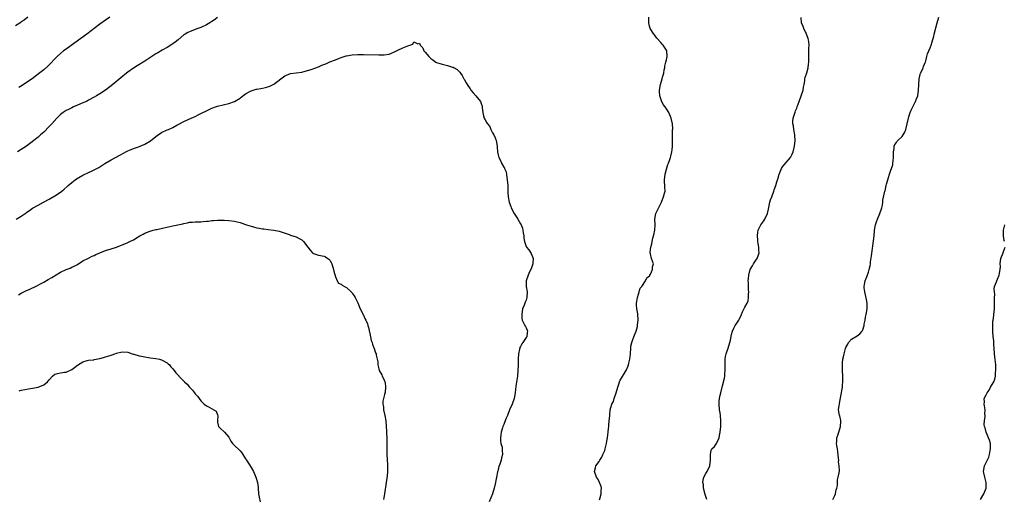
# Model space of a CAD drawing. Units: inches. Extents: x 2559000 to 2562000, y 1527000 to 1530000.
# Drawn here: x 2559680 to 2560031, y 1528247 to 1528418 of the extents above; entities that cross this region are included whole.
import ezdxf

# ---------------------------------------------------------------- set-up
doc = ezdxf.new("R2010")
doc.units = ezdxf.units.IN
doc.header["$MEASUREMENT"] = 0
doc.layers.add('LD25591527_10ft', color=72, linetype='Continuous')

msp = doc.modelspace()

# ---------------------------------------------------------------- linework, layer by layer
at = {"layer": 'LD25591527_10ft'}
for points, elevation in [([(2559683.37, 1528419), (2559682.02, 1528417.98), (2559681, 1528417.31), (2559680.83, 1528417.17), (2559679, 1528415.98)], 8470), ([(2559751, 1528418.96), (2559749.9, 1528418.1), (2559749, 1528417.43), (2559748.28, 1528417), (2559747, 1528416.3), (2559745, 1528415.4), (2559743.98, 1528415), (2559743, 1528414.65), (2559741, 1528413.85), (2559740.44, 1528413.56), (2559739.47, 1528413), (2559739, 1528412.68), (2559736.9, 1528411), (2559735.87, 1528410.13), (2559735, 1528409.55), (2559734.7, 1528409.3), (2559733, 1528408.23), (2559731.29, 1528407.29), (2559729.68, 1528406.32), (2559729, 1528405.95), (2559727.55, 1528405), (2559725, 1528403.29), (2559722.34, 1528401.66), (2559721, 1528400.8), (2559719, 1528399.39), (2559718.49, 1528399), (2559716.56, 1528397.44), (2559713.62, 1528395), (2559711.03, 1528393), (2559709, 1528391.7), (2559707.88, 1528391), (2559707, 1528390.49), (2559705, 1528389.39), (2559704.21, 1528389), (2559703, 1528388.43), (2559701, 1528387.59), (2559699.67, 1528387), (2559699, 1528386.73), (2559697.87, 1528386.13), (2559697, 1528385.71), (2559695.93, 1528385), (2559695, 1528384.28), (2559693.66, 1528383), (2559691.86, 1528381), (2559691, 1528380.08), (2559689, 1528378.03), (2559687.89, 1528377), (2559687, 1528376.2), (2559685.52, 1528375), (2559682.85, 1528373), (2559681, 1528371.81), (2559679.68, 1528371)], 8490), ([(2559712.61, 1528419), (2559711, 1528417.91), (2559709, 1528416.5), (2559704.41, 1528413), (2559700.13, 1528409.87), (2559697, 1528407.67), (2559696.1, 1528407), (2559695, 1528406.11), (2559693.77, 1528405), (2559693, 1528404.21), (2559691.44, 1528402.56), (2559690.43, 1528401.57), (2559689, 1528400.29), (2559687.2, 1528398.8), (2559684.85, 1528397), (2559681.83, 1528395), (2559681.31, 1528394.69), (2559680.1, 1528393.9)], 8480), ([(2559887.14, 1528246.86), (2559887.21, 1528247.21), (2559887.76, 1528249), (2559887.78, 1528250.22), (2559887.81, 1528251), (2559887.68, 1528251.68), (2559887.18, 1528253), (2559887, 1528253.39), (2559886.43, 1528254.43), (2559886.01, 1528255), (2559885.34, 1528257), (2559885.73, 1528258.27), (2559885.88, 1528259), (2559887, 1528260.54), (2559887.24, 1528261), (2559887.93, 1528262.07), (2559888.38, 1528263), (2559889, 1528264.52), (2559889.17, 1528265), (2559889.54, 1528266.46), (2559889.65, 1528267), (2559889.77, 1528267.77), (2559889.98, 1528269), (2559890.09, 1528270.09), (2559890.22, 1528271), (2559890.35, 1528272.35), (2559890.44, 1528273), (2559890.48, 1528273.52), (2559890.64, 1528275), (2559890.82, 1528276.82), (2559890.8, 1528277.2), (2559890.98, 1528279), (2559891.54, 1528281), (2559892.07, 1528281.93), (2559892.37, 1528283), (2559893.13, 1528285), (2559893.67, 1528287), (2559894.07, 1528288.07), (2559894.29, 1528289), (2559894.5, 1528289.5), (2559895, 1528290.26), (2559896.01, 1528292.01), (2559896.78, 1528293.22), (2559897.36, 1528294.64), (2559897.46, 1528295), (2559897.59, 1528295.59), (2559897.94, 1528297), (2559898.13, 1528299), (2559898.28, 1528301), (2559898.36, 1528301.64), (2559898.64, 1528303), (2559899, 1528304.1), (2559899.37, 1528305), (2559899.8, 1528306.2), (2559900.16, 1528307), (2559900.64, 1528308.64), (2559900.71, 1528309), (2559900.71, 1528309.29), (2559900.93, 1528311), (2559900.76, 1528313.24), (2559900.48, 1528315), (2559900.37, 1528316.37), (2559900.38, 1528317), (2559900.44, 1528317.56), (2559900.64, 1528319), (2559901, 1528320.24), (2559901.65, 1528322.35), (2559902.19, 1528323), (2559903.5, 1528325), (2559903.95, 1528326.05), (2559905, 1528326.8), (2559905.07, 1528326.93), (2559905.13, 1528327), (2559905.32, 1528327.32), (2559906.06, 1528329), (2559906.06, 1528329.94), (2559906.37, 1528331), (2559906.05, 1528332.05), (2559905.73, 1528333), (2559905.35, 1528334.65), (2559905.22, 1528335), (2559905.19, 1528335.19), (2559905.45, 1528337), (2559905.83, 1528338.17), (2559905.92, 1528339), (2559906.19, 1528340.19), (2559906.56, 1528341.44), (2559906.84, 1528343), (2559906.95, 1528345), (2559906.91, 1528347), (2559907.27, 1528349), (2559909, 1528352.58), (2559909.19, 1528353), (2559909.71, 1528354.29), (2559909.99, 1528355), (2559910.3, 1528356.3), (2559910.49, 1528357), (2559910.44, 1528358.44), (2559910.47, 1528359), (2559910.35, 1528360.35), (2559910.33, 1528361), (2559910.52, 1528363), (2559911, 1528364.84), (2559911.51, 1528366.49), (2559911.76, 1528367), (2559912.26, 1528368.26), (2559912.46, 1528369), (2559912.54, 1528369.46), (2559912.93, 1528371), (2559913, 1528371.68), (2559913.1, 1528373), (2559913.17, 1528374.83), (2559913.2, 1528375.2), (2559913.21, 1528378.79), (2559913.25, 1528379.25), (2559913.19, 1528381), (2559912.71, 1528383), (2559911.82, 1528385), (2559911, 1528386.33), (2559910.53, 1528387), (2559909.86, 1528387.86), (2559909.22, 1528389.22), (2559908.6, 1528391), (2559908.47, 1528392.47), (2559908.47, 1528393), (2559908.86, 1528395), (2559909.53, 1528397), (2559909.62, 1528397.62), (2559910.02, 1528399), (2559910.23, 1528400.23), (2559910.39, 1528401), (2559910.45, 1528401.55), (2559910.83, 1528403), (2559911, 1528403.79), (2559911.31, 1528405), (2559911.14, 1528407), (2559911, 1528407.27), (2559910.3, 1528408.3), (2559909.86, 1528409), (2559909.44, 1528409.44), (2559909, 1528409.99), (2559907.58, 1528411.58), (2559907, 1528412.33), (2559906.69, 1528412.69), (2559906.48, 1528413), (2559905.25, 1528415), (2559905, 1528415.87), (2559904.73, 1528417), (2559904.72, 1528419)], 8490), ([(2559925.44, 1528247), (2559924.79, 1528248.79), (2559924.24, 1528251), (2559924.18, 1528252.18), (2559924.01, 1528253), (2559924.06, 1528253.94), (2559924.37, 1528255), (2559925, 1528256.31), (2559925.47, 1528257), (2559926.43, 1528259), (2559926.69, 1528261), (2559926.71, 1528262.71), (2559926.69, 1528263), (2559927, 1528264.57), (2559927.13, 1528265), (2559928.14, 1528265.86), (2559928.86, 1528267), (2559929, 1528267.17), (2559929.8, 1528269), (2559929.87, 1528269.87), (2559930.17, 1528271), (2559930.37, 1528273), (2559930.35, 1528273.65), (2559930.4, 1528275), (2559930.22, 1528277), (2559930.12, 1528277.88), (2559929.96, 1528279), (2559929.79, 1528281), (2559929.84, 1528282.16), (2559929.9, 1528283), (2559930.17, 1528284.17), (2559930.34, 1528285), (2559931, 1528287.49), (2559931.69, 1528290.31), (2559931.78, 1528291), (2559931.8, 1528291.8), (2559931.94, 1528293), (2559931.94, 1528294.06), (2559931.91, 1528295), (2559931.94, 1528295.94), (2559931.92, 1528297), (2559932.03, 1528297.97), (2559932.24, 1528299), (2559933, 1528301), (2559933.63, 1528303), (2559933.8, 1528303.8), (2559934.16, 1528305.84), (2559934.51, 1528307), (2559935, 1528308.06), (2559935.55, 1528309), (2559936.14, 1528309.86), (2559936.8, 1528311), (2559937, 1528311.47), (2559937.75, 1528313), (2559938.11, 1528313.89), (2559939, 1528315.56), (2559939.82, 1528317), (2559940.14, 1528317.86), (2559940.29, 1528319), (2559940.28, 1528320.28), (2559940.31, 1528321), (2559940.26, 1528321.74), (2559940.23, 1528323), (2559940.24, 1528324.24), (2559940.19, 1528325), (2559940.23, 1528325.77), (2559940.33, 1528327), (2559940.89, 1528329), (2559941.62, 1528330.37), (2559942, 1528331), (2559943, 1528332.42), (2559943.34, 1528333), (2559943.8, 1528334.2), (2559944.01, 1528335), (2559943.89, 1528335.89), (2559943.91, 1528337), (2559943.72, 1528338.28), (2559943.58, 1528339), (2559943.56, 1528339.56), (2559943.44, 1528341), (2559943.61, 1528342.39), (2559943.75, 1528343), (2559944.7, 1528345), (2559945.67, 1528346.33), (2559946.06, 1528347), (2559946.98, 1528349), (2559947.4, 1528350.6), (2559947.91, 1528353), (2559948.12, 1528353.88), (2559948.51, 1528355), (2559949.27, 1528357), (2559949.39, 1528357.39), (2559949.96, 1528359), (2559950.31, 1528360.31), (2559950.55, 1528361), (2559950.7, 1528361.3), (2559951.15, 1528363), (2559951.27, 1528363.27), (2559952.02, 1528365), (2559952.4, 1528365.6), (2559953, 1528366.4), (2559955.19, 1528369), (2559955.85, 1528370.15), (2559956.19, 1528371), (2559956.69, 1528373), (2559956.94, 1528375), (2559956.78, 1528376.78), (2559956.78, 1528377), (2559956.36, 1528379), (2559956.24, 1528380.24), (2559956.04, 1528381), (2559956.07, 1528381.93), (2559956.23, 1528383), (2559956.75, 1528384.75), (2559956.88, 1528385.12), (2559957, 1528385.57), (2559957.46, 1528386.54), (2559957.63, 1528387), (2559958.33, 1528389), (2559959.05, 1528390.95), (2559959.69, 1528393), (2559959.89, 1528394.11), (2559960.06, 1528395), (2559960.28, 1528396.28), (2559960.36, 1528397), (2559960.5, 1528397.5), (2559961, 1528399.12), (2559961.48, 1528401), (2559961.68, 1528402.32), (2559961.74, 1528403), (2559961.73, 1528403.73), (2559961.79, 1528406.21), (2559961.8, 1528407.8), (2559961.85, 1528409), (2559961.72, 1528410.28), (2559961.62, 1528411), (2559961.46, 1528411.46), (2559960.98, 1528413), (2559959.96, 1528415), (2559959.73, 1528415.73), (2559959.16, 1528417), (2559959.07, 1528418.93)], 8480), ([(2559970.33, 1528247), (2559971, 1528248.41), (2559971.25, 1528249), (2559971.53, 1528250.47), (2559971.72, 1528251), (2559971.93, 1528251.93), (2559971.97, 1528254.03), (2559972.24, 1528255), (2559972.54, 1528256.54), (2559972.66, 1528257.34), (2559972.62, 1528259), (2559972.39, 1528260.39), (2559972.41, 1528261), (2559972.39, 1528261.61), (2559972.08, 1528264.08), (2559971.95, 1528265), (2559971.73, 1528266.27), (2559971.65, 1528267), (2559971.72, 1528267.72), (2559971.78, 1528269), (2559972.05, 1528269.95), (2559972.43, 1528271), (2559973.08, 1528273), (2559973.14, 1528274.86), (2559973.18, 1528275), (2559973.18, 1528275.18), (2559972.77, 1528276.77), (2559972.66, 1528277), (2559972.32, 1528279), (2559972.52, 1528280.52), (2559972.63, 1528281), (2559972.72, 1528281.28), (2559973.71, 1528287), (2559973.8, 1528287.8), (2559973.91, 1528289), (2559973.88, 1528291), (2559973.76, 1528293), (2559973.75, 1528293.75), (2559973.71, 1528295), (2559973.77, 1528295.77), (2559973.89, 1528297), (2559974.15, 1528297.85), (2559974.33, 1528299), (2559974.85, 1528300.85), (2559975, 1528301.23), (2559975.61, 1528302.39), (2559975.95, 1528303), (2559977, 1528304.22), (2559979, 1528305.41), (2559979.92, 1528306.08), (2559980.77, 1528307), (2559981, 1528307.5), (2559981.46, 1528309), (2559981.52, 1528309.52), (2559981.82, 1528311), (2559982, 1528312), (2559982.25, 1528313), (2559982.6, 1528315), (2559982.61, 1528316.61), (2559982.59, 1528317), (2559982.34, 1528318.34), (2559981.95, 1528319.95), (2559981.68, 1528321), (2559981.48, 1528322.52), (2559981.47, 1528323), (2559981.64, 1528323.64), (2559981.82, 1528325), (2559982.43, 1528326.43), (2559983, 1528328.03), (2559983.32, 1528329), (2559983.65, 1528330.35), (2559983.71, 1528331), (2559983.79, 1528331.79), (2559984.15, 1528333.85), (2559984.46, 1528336.46), (2559984.6, 1528337.41), (2559985.02, 1528341), (2559985.2, 1528342.8), (2559985.21, 1528343), (2559985.56, 1528345), (2559985.93, 1528346.07), (2559986.22, 1528347), (2559987.05, 1528349), (2559987.74, 1528351), (2559987.96, 1528351.96), (2559988.14, 1528353), (2559988.19, 1528353.81), (2559988.87, 1528357), (2559988.91, 1528357.09), (2559989.38, 1528359), (2559989.46, 1528359.46), (2559989.89, 1528361), (2559990.18, 1528361.82), (2559990.49, 1528363), (2559991, 1528364.45), (2559991.21, 1528365), (2559991.65, 1528366.35), (2559991.75, 1528367), (2559991.81, 1528367.81), (2559991.94, 1528369), (2559991.9, 1528370.1), (2559991.99, 1528371), (2559992.23, 1528372.23), (2559992.21, 1528373), (2559992.43, 1528373.57), (2559993, 1528374.33), (2559993.26, 1528374.74), (2559993.45, 1528375), (2559995, 1528376.45), (2559995.95, 1528378.05), (2559996.29, 1528379), (2559996.82, 1528381), (2559996.83, 1528381.17), (2559997, 1528381.97), (2559997.25, 1528383), (2559997.42, 1528383.42), (2559997.91, 1528385), (2559998.19, 1528385.81), (2559998.81, 1528387), (2559999.8, 1528389), (2560000.16, 1528389.84), (2560000.58, 1528391), (2560000.89, 1528393), (2560000.92, 1528395), (2560001.03, 1528397), (2560001.42, 1528398.58), (2560001.56, 1528399), (2560002.12, 1528400.12), (2560002.5, 1528401), (2560002.61, 1528401.39), (2560003, 1528402.29), (2560003.19, 1528402.81), (2560003.29, 1528403), (2560003.42, 1528403.42), (2560003.78, 1528405), (2560004.04, 1528405.96), (2560004.5, 1528407), (2560005, 1528408.08), (2560005.33, 1528409), (2560005.74, 1528410.26), (2560006.26, 1528412.26), (2560006.49, 1528413), (2560007.56, 1528417), (2560008.13, 1528419)], 8470), ([(2559679.15, 1528347), (2559681, 1528348.04), (2559682.44, 1528349), (2559682.77, 1528349.23), (2559683, 1528349.44), (2559683.94, 1528350.06), (2559685, 1528350.91), (2559687, 1528352.02), (2559688.96, 1528353.04), (2559691, 1528354.13), (2559691.53, 1528354.47), (2559693, 1528355.3), (2559695, 1528356.62), (2559695.48, 1528357), (2559696.31, 1528357.69), (2559697.37, 1528358.63), (2559697.77, 1528359), (2559699, 1528360.06), (2559700.24, 1528361), (2559700.69, 1528361.31), (2559703, 1528362.67), (2559705, 1528363.66), (2559706.27, 1528364.27), (2559707, 1528364.59), (2559708.62, 1528365.38), (2559710.78, 1528366.78), (2559713, 1528368.1), (2559716.18, 1528369.82), (2559717.44, 1528370.56), (2559718.32, 1528371), (2559719, 1528371.38), (2559719.61, 1528371.61), (2559721, 1528372.22), (2559722.77, 1528372.77), (2559723.39, 1528373), (2559725, 1528373.69), (2559727.09, 1528374.91), (2559729, 1528376.43), (2559729.78, 1528377), (2559731, 1528377.87), (2559733, 1528378.84), (2559733.45, 1528379), (2559735, 1528379.66), (2559736.47, 1528380.47), (2559737, 1528380.74), (2559737.41, 1528381), (2559738.46, 1528381.54), (2559739, 1528381.77), (2559741.58, 1528383), (2559743, 1528383.62), (2559744.29, 1528384.29), (2559745, 1528384.62), (2559745.72, 1528385), (2559746.58, 1528385.42), (2559747, 1528385.66), (2559747.94, 1528386.06), (2559749, 1528386.57), (2559750.24, 1528387), (2559751, 1528387.24), (2559755, 1528388.27), (2559757, 1528388.97), (2559759, 1528390.18), (2559759.45, 1528390.55), (2559761, 1528391.71), (2559762.49, 1528392.49), (2559763, 1528392.79), (2559764.71, 1528393.29), (2559765, 1528393.36), (2559766.38, 1528393.62), (2559767, 1528393.75), (2559768.05, 1528393.95), (2559769.57, 1528394.43), (2559771, 1528395.14), (2559775, 1528398.14), (2559775.61, 1528398.39), (2559777, 1528398.94), (2559779, 1528399.13), (2559781, 1528399.38), (2559783, 1528399.96), (2559784.4, 1528400.4), (2559787, 1528401.35), (2559788.15, 1528401.85), (2559789.57, 1528402.43), (2559791, 1528403.04), (2559793, 1528403.85), (2559794.4, 1528404.4), (2559795, 1528404.62), (2559796.79, 1528405.21), (2559797, 1528405.26), (2559799, 1528405.63), (2559801, 1528405.74), (2559803, 1528405.71), (2559808.45, 1528405.55), (2559809, 1528405.58), (2559810.43, 1528405.57), (2559812.14, 1528405.86), (2559813, 1528406.18), (2559814.74, 1528407), (2559815.29, 1528407.29), (2559817, 1528408.1), (2559818.86, 1528408.86), (2559819.47, 1528409), (2559820.56, 1528409.44), (2559821, 1528410.19), (2559822.43, 1528409.57), (2559823, 1528409.72), (2559823.22, 1528409), (2559824.14, 1528408.14), (2559824.54, 1528407), (2559825, 1528406.6), (2559826.24, 1528405), (2559827, 1528404.26), (2559827.76, 1528403.77), (2559828.82, 1528403), (2559829, 1528402.9), (2559831, 1528402.3), (2559831.97, 1528402.03), (2559833, 1528401.78), (2559834.79, 1528401.21), (2559835, 1528401.16), (2559835.35, 1528401), (2559836.42, 1528400.42), (2559837.38, 1528399.38), (2559837.59, 1528399), (2559838.2, 1528398.2), (2559838.79, 1528397), (2559838.89, 1528396.89), (2559839.66, 1528395.66), (2559839.99, 1528395), (2559841, 1528393.42), (2559841.3, 1528393), (2559842.06, 1528392.06), (2559843.11, 1528391), (2559844.69, 1528389), (2559845, 1528388.21), (2559845.26, 1528387.26), (2559845.32, 1528387), (2559845.36, 1528386.64), (2559845.51, 1528385), (2559845.82, 1528383.82), (2559846.08, 1528383), (2559846.43, 1528382.43), (2559847, 1528381.39), (2559847.25, 1528381), (2559848, 1528380), (2559848.42, 1528379), (2559849, 1528377.78), (2559849.46, 1528377), (2559849.99, 1528375.99), (2559850.31, 1528375), (2559850.61, 1528373), (2559850.61, 1528372.61), (2559850.74, 1528371), (2559851, 1528369.89), (2559851.27, 1528369), (2559851.9, 1528367.9), (2559852.25, 1528367), (2559853, 1528365.53), (2559853.24, 1528365.24), (2559853.3, 1528365), (2559853.91, 1528363.91), (2559854.07, 1528361.93), (2559854.28, 1528361), (2559854.43, 1528359), (2559854.41, 1528358.41), (2559854.5, 1528357), (2559854.47, 1528356.47), (2559854.63, 1528355), (2559854.99, 1528352.99), (2559855.49, 1528351.49), (2559855.69, 1528351), (2559856.66, 1528349), (2559857.63, 1528347.63), (2559857.99, 1528347), (2559859, 1528345.37), (2559859.18, 1528345), (2559859.72, 1528343.72), (2559859.83, 1528343), (2559859.93, 1528342.07), (2559860.12, 1528341), (2559860.2, 1528340.2), (2559860.37, 1528339), (2559861, 1528337.23), (2559861.11, 1528337), (2559861.98, 1528335.98), (2559862.77, 1528334.77), (2559863.51, 1528333), (2559863.4, 1528331.4), (2559863.36, 1528331), (2559863.27, 1528330.73), (2559862.72, 1528329.28), (2559862.2, 1528328.2), (2559861.67, 1528327), (2559861.02, 1528325), (2559861, 1528323), (2559861.3, 1528321), (2559861.26, 1528319), (2559861, 1528318.1), (2559860.67, 1528317.33), (2559860.57, 1528317), (2559860.31, 1528316.31), (2559859.73, 1528315), (2559859.4, 1528313), (2559859.49, 1528311.49), (2559859.58, 1528311), (2559860.18, 1528309.82), (2559860.54, 1528309), (2559860.71, 1528308.71), (2559861, 1528308.16), (2559861.36, 1528307.36), (2559861.49, 1528307), (2559861.4, 1528306.6), (2559861.19, 1528305), (2559861, 1528304.75), (2559859.82, 1528303), (2559859.47, 1528302.53), (2559859, 1528301.56), (2559858.79, 1528301.21), (2559858.72, 1528301), (2559858.66, 1528300.66), (2559858.29, 1528299), (2559858.2, 1528297), (2559858.15, 1528295), (2559858.05, 1528293), (2559857.88, 1528291), (2559857.79, 1528290.21), (2559857.36, 1528287.36), (2559857.06, 1528285), (2559856.67, 1528283), (2559855.96, 1528281), (2559855.1, 1528279), (2559854.3, 1528277), (2559853.79, 1528275.79), (2559853, 1528273.71), (2559852.7, 1528273), (2559852.6, 1528272.6), (2559852.1, 1528271), (2559851.97, 1528270.03), (2559851.87, 1528269), (2559851.9, 1528267.9), (2559852.02, 1528267), (2559852.38, 1528265.63), (2559852.44, 1528265), (2559852.45, 1528264.45), (2559852.6, 1528263), (2559852.21, 1528261.79), (2559852.07, 1528261), (2559851.63, 1528259.63), (2559851.26, 1528258.74), (2559851, 1528257.63), (2559850.86, 1528257.14), (2559850.81, 1528256.81), (2559850.47, 1528255), (2559850.2, 1528253.8), (2559850.07, 1528253), (2559849.56, 1528251), (2559848.96, 1528249.04), (2559847.82, 1528246.18)], 8500), ([(2559680, 1528320), (2559681, 1528320.6), (2559682.62, 1528321.38), (2559684.01, 1528321.99), (2559685, 1528322.48), (2559685.36, 1528322.64), (2559689, 1528324.53), (2559690.6, 1528325.4), (2559691.88, 1528326.12), (2559695, 1528328.07), (2559697, 1528329.02), (2559698.47, 1528329.53), (2559699, 1528329.8), (2559699.83, 1528330.17), (2559701, 1528330.81), (2559703, 1528332.06), (2559704.92, 1528333.08), (2559706.26, 1528333.74), (2559707, 1528334.04), (2559707.63, 1528334.37), (2559709.02, 1528335), (2559711, 1528335.76), (2559713, 1528336.37), (2559715, 1528337.03), (2559716.42, 1528337.58), (2559717, 1528337.84), (2559717.87, 1528338.13), (2559719, 1528338.69), (2559719.24, 1528338.76), (2559719.69, 1528339), (2559721, 1528339.66), (2559722.64, 1528340.64), (2559723.28, 1528341), (2559724.41, 1528341.59), (2559725, 1528341.95), (2559726.61, 1528342.61), (2559727, 1528342.75), (2559728.03, 1528343), (2559729, 1528343.26), (2559729.31, 1528343.31), (2559731.83, 1528343.83), (2559735, 1528344.56), (2559738.65, 1528345.35), (2559739, 1528345.45), (2559740.31, 1528345.69), (2559741, 1528345.85), (2559742.07, 1528345.93), (2559743, 1528345.98), (2559745, 1528346.05), (2559745.88, 1528346.12), (2559747, 1528346.26), (2559747.7, 1528346.3), (2559749, 1528346.45), (2559749.54, 1528346.46), (2559751, 1528346.58), (2559751.42, 1528346.58), (2559753, 1528346.67), (2559753.36, 1528346.64), (2559755, 1528346.56), (2559757, 1528346.25), (2559758, 1528346), (2559759, 1528345.78), (2559761, 1528345.12), (2559761.31, 1528345), (2559763, 1528344.45), (2559764.16, 1528344.16), (2559765, 1528343.91), (2559765.8, 1528343.8), (2559767, 1528343.51), (2559767.48, 1528343.48), (2559769, 1528343.25), (2559771.04, 1528343.04), (2559773, 1528342.67), (2559776.52, 1528341.48), (2559777, 1528341.3), (2559779, 1528340.67), (2559780.1, 1528340.1), (2559781, 1528339.56), (2559781.31, 1528339.31), (2559781.63, 1528339), (2559783.17, 1528337), (2559783.95, 1528335.95), (2559784.83, 1528335), (2559785, 1528334.85), (2559785.22, 1528334.78), (2559787, 1528334.12), (2559789, 1528333.78), (2559789.52, 1528333.52), (2559790.28, 1528333), (2559790.7, 1528332.7), (2559791, 1528332.37), (2559791.5, 1528331.5), (2559791.73, 1528331), (2559792.36, 1528329), (2559792.43, 1528328.43), (2559793, 1528326.38), (2559793.62, 1528325), (2559794.14, 1528324.14), (2559795, 1528323.84), (2559795.45, 1528323.45), (2559796.27, 1528323), (2559797, 1528322.58), (2559798.65, 1528321), (2559798.8, 1528320.8), (2559799, 1528320.59), (2559799.65, 1528319.65), (2559800.04, 1528319), (2559801, 1528317.1), (2559801.58, 1528315.58), (2559801.83, 1528315), (2559802.73, 1528313.27), (2559802.89, 1528312.89), (2559803, 1528312.72), (2559803.54, 1528311.54), (2559803.86, 1528311), (2559804.39, 1528309.61), (2559804.59, 1528309), (2559804.64, 1528308.64), (2559805, 1528307.45), (2559805.08, 1528307.08), (2559805.18, 1528306.82), (2559805.55, 1528305), (2559805.73, 1528303.73), (2559806.04, 1528303), (2559806.23, 1528302.23), (2559806.83, 1528300.83), (2559807.34, 1528299.34), (2559807.48, 1528299), (2559807.56, 1528298.44), (2559807.93, 1528297), (2559808.12, 1528296.12), (2559808.16, 1528295), (2559808.45, 1528293.55), (2559808.6, 1528293), (2559809.49, 1528291.49), (2559809.66, 1528291), (2559810.19, 1528290.19), (2559810.62, 1528289), (2559810.68, 1528288.68), (2559810.9, 1528287), (2559810.7, 1528285.3), (2559810.49, 1528284.49), (2559810.13, 1528283), (2559809.95, 1528282.05), (2559809.91, 1528281), (2559810.08, 1528280.08), (2559810.13, 1528279), (2559810.58, 1528277), (2559810.92, 1528275), (2559811.22, 1528271.22), (2559811.19, 1528270.81), (2559811.3, 1528269), (2559811.34, 1528266.66), (2559811.28, 1528265), (2559811.27, 1528263.27), (2559811.45, 1528261), (2559811.58, 1528259.58), (2559811.6, 1528259), (2559811.58, 1528257), (2559811.39, 1528255.39), (2559811.35, 1528254.65), (2559811.05, 1528253), (2559810.45, 1528249), (2559810.32, 1528248.32), (2559810.11, 1528247)], 8510), ([(2560031.55, 1528339), (2560031.39, 1528339.39), (2560031.19, 1528341), (2560031.21, 1528342.79), (2560031.19, 1528343), (2560031.68, 1528345)], 8460), ([(2560023.01, 1528247), (2560024.12, 1528249), (2560024.97, 1528251), (2560025.02, 1528253), (2560024.48, 1528255), (2560024.07, 1528257), (2560024.41, 1528259), (2560025.88, 1528262.12), (2560026.17, 1528263), (2560026.44, 1528264.44), (2560026.56, 1528265), (2560026.52, 1528265.48), (2560026.47, 1528267), (2560026.16, 1528268.15), (2560025.82, 1528269), (2560024.95, 1528271), (2560024.57, 1528272.57), (2560024.41, 1528273), (2560024.31, 1528273.69), (2560024.34, 1528275), (2560024.57, 1528276.57), (2560024.56, 1528277), (2560024.51, 1528277.49), (2560024.63, 1528279), (2560024.41, 1528280.41), (2560024.3, 1528281), (2560024.33, 1528281.67), (2560024.3, 1528283), (2560025, 1528284.34), (2560025.28, 1528285), (2560026.06, 1528285.94), (2560026.56, 1528287), (2560027.68, 1528289), (2560028.06, 1528289.94), (2560028.24, 1528291), (2560028.33, 1528292.33), (2560028.42, 1528293), (2560028.39, 1528295), (2560028.11, 1528297.88), (2560027.98, 1528299), (2560027.86, 1528301), (2560027.74, 1528302.26), (2560027.72, 1528303), (2560027.67, 1528303.67), (2560027.48, 1528305), (2560027.29, 1528307), (2560027.3, 1528309), (2560027.4, 1528310.6), (2560027.45, 1528311), (2560027.53, 1528311.53), (2560027.67, 1528313), (2560027.9, 1528315), (2560027.92, 1528315.92), (2560027.99, 1528317), (2560027.96, 1528318.04), (2560027.98, 1528319), (2560028.05, 1528320.05), (2560027.89, 1528321), (2560027.82, 1528322.18), (2560028, 1528323), (2560028.61, 1528324.61), (2560028.73, 1528325), (2560029, 1528325.58), (2560029.59, 1528327), (2560029.77, 1528327.77), (2560030.01, 1528329), (2560030.06, 1528330.06), (2560029.99, 1528331), (2560030.14, 1528332.14), (2560030.17, 1528333), (2560031.07, 1528335), (2560031.09, 1528335.09), (2560031.72, 1528337)], 8460), ([(2559680.23, 1528285.77), (2559681, 1528285.96), (2559683.57, 1528286.43), (2559685, 1528286.64), (2559687, 1528287.01), (2559689, 1528287.84), (2559690.38, 1528289), (2559691, 1528289.71), (2559692.19, 1528291), (2559693, 1528291.69), (2559693.88, 1528291.88), (2559695, 1528292.19), (2559696.4, 1528292.4), (2559697, 1528292.46), (2559699, 1528293.39), (2559699.98, 1528294.02), (2559701, 1528294.85), (2559703, 1528296.08), (2559704.53, 1528296.53), (2559705, 1528296.63), (2559706.86, 1528296.86), (2559707, 1528296.87), (2559709, 1528297.29), (2559710.31, 1528297.69), (2559711, 1528297.88), (2559711.89, 1528298.11), (2559713, 1528298.52), (2559713.42, 1528298.58), (2559714.37, 1528299), (2559715, 1528299.23), (2559717, 1528299.66), (2559719, 1528299.5), (2559720.6, 1528299), (2559721, 1528298.85), (2559721.19, 1528298.81), (2559723, 1528298.18), (2559723.92, 1528298.08), (2559725, 1528297.82), (2559726.32, 1528297.68), (2559727, 1528297.56), (2559729, 1528297.3), (2559730.34, 1528297), (2559731, 1528296.82), (2559733, 1528295.72), (2559733.41, 1528295.41), (2559733.84, 1528295), (2559734.34, 1528294.34), (2559735, 1528293.61), (2559735.47, 1528293), (2559736.16, 1528292.16), (2559737.12, 1528291.12), (2559737.19, 1528291), (2559739, 1528289.22), (2559739.2, 1528289), (2559740.12, 1528288.12), (2559741, 1528287.02), (2559742.01, 1528286.01), (2559742.79, 1528285), (2559743, 1528284.67), (2559743.81, 1528283.81), (2559744.46, 1528283), (2559745, 1528282.14), (2559746.26, 1528281), (2559746.68, 1528280.68), (2559747, 1528280.37), (2559747.94, 1528279.94), (2559749.71, 1528279), (2559750.45, 1528278.45), (2559751, 1528277.13), (2559751.04, 1528277), (2559750.92, 1528275), (2559751, 1528274.57), (2559751.36, 1528273), (2559752.14, 1528272.14), (2559753.24, 1528271.24), (2559753.5, 1528271), (2559755, 1528269.16), (2559755.77, 1528267.77), (2559756.25, 1528267), (2559757, 1528266.23), (2559758.68, 1528264.68), (2559759, 1528264.34), (2559759.61, 1528263.61), (2559761, 1528261.52), (2559761.3, 1528261), (2559763, 1528258.44), (2559763.81, 1528257), (2559764.61, 1528255), (2559765.21, 1528253), (2559765.4, 1528251.4), (2559765.46, 1528251), (2559765.54, 1528249), (2559765.8, 1528247.8), (2559766.19, 1528246.19)], 8520)]:
    msp.add_lwpolyline(points, dxfattribs=dict(at, elevation=elevation))

doc.saveas('drawing.dxf')
